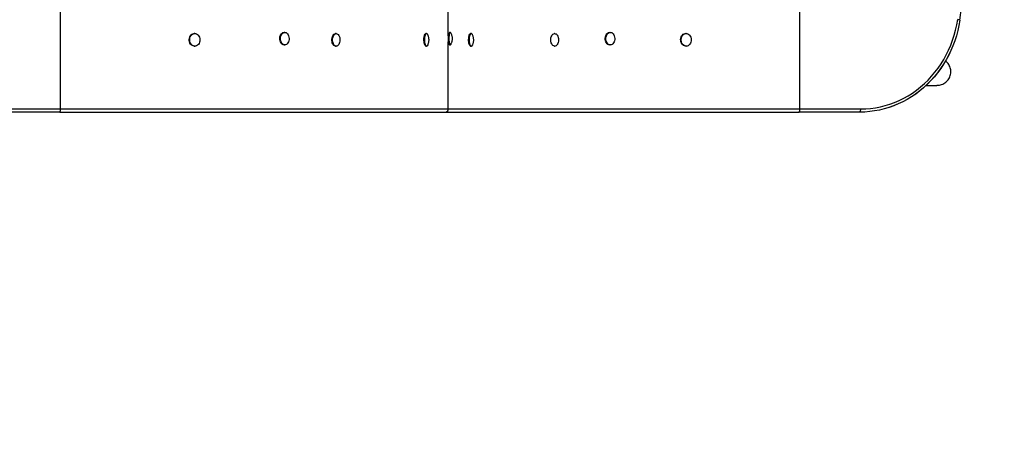
# Model space of a CAD drawing. Units: inches. Extents: x -485 to 210, y -567 to 251.
# Drawn here: x -141 to -87, y -322 to -298 of the extents above; entities that cross this region are included whole.
import ezdxf

# ---------------------------------------------------------------- set-up
doc = ezdxf.new("R2010")
doc.units = ezdxf.units.IN
doc.header["$MEASUREMENT"] = 0
doc.header["$PDSIZE"] = -1
doc.layers.add('CONTOUR', color=7, linetype='Continuous')
doc.layers.add('DIM_IMP_BORDURE', color=7, linetype='Continuous')
doc.styles.add('DIM', font='romans.shx')
doc.dimstyles.new('Implantation (Pied-mètre)', dxfattribs={"dimscale": 96, "dimtxt": 0.09375, "dimasz": 0.125, "dimexe": 0.125, "dimexo": 0.125, "dimgap": 0.03, "dimtad": 1, "dimdec": 3, "dimzin": 0, "dimdsep": 46, "dimlunit": 4, "dimtxsty": 'DIM', "dimblk1": 'OBLIQUE', "dimblk2": 'OBLIQUE', "dimsah": 1, "dimcen": 0.089844, "dimdle": 0.125, "dimclrt": 7, "dimadec": 0, "dimazin": 0, "dimtfac": 1, "dimtdec": 0, "dimtofl": 0, "dimtmove": 0, "dimatfit": 3, "dimldrblk": 'OBLIQUE', "dimfxl": 1, "dimfrac": 2, "dimtolj": 1, "dimtzin": 0, "dimarcsym": 0})

# ---------------------------------------------------------------- blocks, each defined once
blk = doc.blocks.new('_OBLIQUE')
at = {"color": 0, "linetype": 'ByBlock'}
blk.add_line((-0.5, -0.5), (0.5, 0.5), dxfattribs=at)
blk = doc.blocks.new('*D13')
at = {"layer": 'Defpoints', "color": 0}
for p in [(23.225, 132.376), (-454.131, -495.339), (-200.297, -495.339)]:
    blk.add_point(p, dxfattribs=at)
at = {"layer": 'DIM_IMP_BORDURE', "color": 0, "lineweight": -2}
for p, q in [((-454.131, 148.626), (-454.131, -511.589)), ((6.975, 132.376), (-470.381, 132.376)), ((-216.547, -495.339), (-470.381, -495.339))]:
    blk.add_line(p, q, dxfattribs=at)
at = {"layer": 'DIM_IMP_BORDURE', "color": 0, "lineweight": -2, "xscale": 16.25, "yscale": 16.25, "zscale": 16.25}
for p, rotation in [((-454.131, 132.376), 90), ((-454.131, -495.339), 270)]:
    blk.add_blockref('_OBLIQUE', p, dxfattribs=dict(at, rotation=rotation))
at = {"layer": 'DIM_IMP_BORDURE', "color": 7, "insert": (-467.298, -181.481), "char_height": 12.1875, "attachment_point": 5, "rotation": 90, "style": 'DIM'}
blk.add_mtext('\\A1;52\'-4" [15.944m]', dxfattribs=at)

msp = doc.modelspace()

# ---------------------------------------------------------------- linework, layer by layer
at = {"layer": 'CONTOUR'}
for p, q in [((-138.34193, -303.27016), (-138.34193, -297.3988)), ((-117.10987, -299.26137), (-117.10987, -297.47818)), ((-97.85353, -303.27016), (-97.85353, -297.47818)), ((-130.99041, -299.14084), (-131.01796, -299.14084)), ((-126.064, -299.07174), (-126.09211, -299.07174)), ((-123.24429, -299.14084), (-123.28221, -299.14084)), ((-118.34519, -299.14138), (-118.33925, -299.14084)), ((-118.29467, -299.14084), (-118.33925, -299.14084)), ((-116.99728, -299.07188), (-117.04339, -299.07188)), ((-115.9001, -299.14193), (-115.89164, -299.14084)), ((-115.84706, -299.14084), (-115.89128, -299.14084)), ((-111.28615, -299.14084), (-111.31227, -299.14084)), ((-108.23908, -299.07188), (-108.27233, -299.07188)), ((-104.08584, -299.14084), (-104.1067, -299.14084)), ((-117.13434, -299.28674), (-117.1009, -299.28674)), ((-117.12629, -299.59513), (-117.09631, -299.59513)), ((-117.10987, -303.27016), (-117.10987, -299.59513)), ((-131.01796, -299.82844), (-130.99041, -299.82844)), ((-126.09211, -299.75934), (-126.064, -299.75934)), ((-123.28221, -299.82844), (-123.24429, -299.82844)), ((-118.33925, -299.82844), (-118.29467, -299.82844)), ((-117.04339, -299.75948), (-116.99728, -299.75948)), ((-115.89128, -299.82844), (-115.84706, -299.82844)), ((-111.31227, -299.82844), (-111.28615, -299.82844)), ((-108.27233, -299.75948), (-108.23908, -299.75948)), ((-104.1067, -299.82844), (-104.08584, -299.82844)), ((-90.94293, -301.97818), (-90.35287, -301.97818)), ((-138.38875, -303.44693), (-142.44518, -303.44693)), ((-142.39836, -303.27016), (-138.34193, -303.27016)), ((-138.38875, -303.44693), (-117.23335, -303.44693)), ((-138.34193, -303.27016), (-117.10987, -303.27016)), ((-117.23335, -303.44693), (-97.90142, -303.44693)), ((-117.10987, -303.27016), (-97.85353, -303.27016)), ((-94.57315, -303.44693), (-97.90142, -303.44693)), ((-94.5758, -303.44693), (-97.90142, -303.44693)), ((-97.85353, -303.27016), (-94.52791, -303.27016))]:
    msp.add_line(p, q, dxfattribs=at)
at = {"layer": 'CONTOUR', "flags": 128}
for points in [[(-89.10464, -298.40494), (-89.15413, -298.69177), (-89.21645, -298.97565), (-89.29143, -299.25591), (-89.37892, -299.5319), (-89.4787, -299.80296), (-89.59053, -300.06844), (-89.71415, -300.32773), (-89.84927, -300.5802), (-89.99557, -300.82526), (-90.15269, -301.06234), (-90.32028, -301.29086), (-90.49794, -301.51029), (-90.68524, -301.72011), (-90.88174, -301.91982), (-91.08697, -302.10896), (-91.30046, -302.28707), (-91.52169, -302.45374), (-91.75015, -302.60856), (-91.98529, -302.75118), (-92.22655, -302.88125), (-92.47337, -302.99847), (-92.72517, -303.10256), (-92.98133, -303.19327), (-93.24128, -303.2704), (-93.50437, -303.33375), (-93.77, -303.38318), (-94.03754, -303.41857), (-94.30635, -303.43984), (-94.5758, -303.44693)], [(-89.10199, -298.40494), (-89.15149, -298.69177), (-89.2138, -298.97565), (-89.28879, -299.25591), (-89.37627, -299.5319), (-89.47605, -299.80296), (-89.58788, -300.06844), (-89.7115, -300.32773), (-89.84662, -300.5802), (-89.99292, -300.82526), (-90.15005, -301.06234), (-90.31764, -301.29086), (-90.49529, -301.51029), (-90.68259, -301.72011), (-90.87909, -301.91982), (-91.08433, -302.10896), (-91.29781, -302.28707), (-91.51904, -302.45374), (-91.7475, -302.60856), (-91.98264, -302.75118), (-92.2239, -302.88125), (-92.47072, -302.99847), (-92.72252, -303.10256), (-92.97869, -303.19327), (-93.23863, -303.2704), (-93.50173, -303.33375), (-93.76736, -303.38318), (-94.03489, -303.41857), (-94.3037, -303.43984), (-94.57315, -303.44693)], [(-94.52791, -303.27016), (-94.25707, -303.26277), (-93.98692, -303.24063), (-93.71814, -303.20379), (-93.45141, -303.15235), (-93.18742, -303.08643), (-92.92682, -303.00621), (-92.67029, -302.91188), (-92.41847, -302.80369), (-92.172, -302.68191), (-91.93151, -302.54685), (-91.6976, -302.39885), (-91.47088, -302.23828), (-91.25191, -302.06557), (-91.04125, -301.88113), (-90.83944, -301.68545), (-90.64698, -301.47901), (-90.46437, -301.26235), (-90.29207, -301.03601), (-90.13051, -300.80056), (-89.98011, -300.5566), (-89.84125, -300.30475), (-89.71428, -300.04566), (-89.59952, -299.77997), (-89.49726, -299.50836), (-89.40776, -299.23153), (-89.33125, -298.95016), (-89.26793, -298.66498), (-89.21795, -298.37672)], [(-131.01796, -299.82844), (-131.02702, -299.82826), (-131.08279, -299.81897), (-131.13591, -299.796), (-131.1842, -299.76028), (-131.22569, -299.71327), (-131.25867, -299.6569), (-131.28179, -299.59348), (-131.29412, -299.52561), (-131.29514, -299.45606), (-131.28481, -299.38768), (-131.26355, -299.32326), (-131.23224, -299.26546), (-131.19216, -299.21663), (-131.14495, -299.17877), (-131.09254, -299.15343), (-131.03707, -299.14166), (-131.01796, -299.14084)], [(-130.89854, -299.16013), (-130.84758, -299.18963), (-130.80246, -299.23121), (-130.76503, -299.28317), (-130.73683, -299.34337), (-130.71902, -299.40935), (-130.71231, -299.47842), (-130.71699, -299.54774), (-130.73286, -299.61448), (-130.75928, -299.67591), (-130.79516, -299.7295), (-130.83903, -299.77307), (-130.8891, -299.80483), (-130.94332, -299.82348), (-130.99946, -299.82826), (-131.05524, -299.81897), (-131.10836, -299.796), (-131.15665, -299.76028), (-131.19813, -299.71327), (-131.23111, -299.6569), (-131.25424, -299.59348), (-131.26656, -299.52561), (-131.26758, -299.45606), (-131.25725, -299.38768), (-131.236, -299.32326), (-131.20469, -299.26546), (-131.16461, -299.21663), (-131.1174, -299.17877), (-131.06498, -299.15343), (-131.00952, -299.14166), (-130.95327, -299.14392), (-130.89854, -299.16013)], [(-126.33096, -299.46464), (-126.33295, -299.39514), (-126.32534, -299.32647), (-126.30842, -299.26145), (-126.2829, -299.20274), (-126.24981, -299.15274), (-126.21052, -299.1135), (-126.16663, -299.08663), (-126.11994, -299.07322), (-126.09819, -299.07174)], [(-126.29676, -299.46464), (-126.29876, -299.39514), (-126.29114, -299.32647), (-126.27423, -299.26145), (-126.24871, -299.20274), (-126.21562, -299.15274), (-126.17633, -299.1135), (-126.13244, -299.08663), (-126.08575, -299.07322), (-126.03816, -299.07382), (-125.99164, -299.08842), (-125.94807, -299.11641), (-125.90926, -299.15665), (-125.87677, -299.20748), (-125.85196, -299.26683), (-125.83582, -299.33228), (-125.82902, -299.40113), (-125.83185, -299.47057), (-125.84418, -299.53775), (-125.86551, -299.59994), (-125.89496, -299.65457), (-125.93133, -299.69942), (-125.97314, -299.73265), (-126.01867, -299.7529), (-126.06605, -299.75933), (-126.11334, -299.75169), (-126.15862, -299.73029), (-126.20002, -299.696), (-126.23586, -299.65023), (-126.26466, -299.59485), (-126.28524, -299.53213), (-126.29676, -299.46464)], [(-123.28221, -299.82844), (-123.29406, -299.82785), (-123.33443, -299.81677), (-123.37266, -299.79209), (-123.40718, -299.75482), (-123.43659, -299.70649), (-123.45968, -299.64908), (-123.4755, -299.58493), (-123.48341, -299.51668), (-123.48308, -299.44712), (-123.47453, -299.3791), (-123.45811, -299.31539), (-123.43448, -299.25862), (-123.40462, -299.2111), (-123.36975, -299.17478), (-123.33129, -299.15114), (-123.29083, -299.14116), (-123.28221, -299.14084)], [(-123.21209, -299.14523), (-123.17259, -299.16321), (-123.13603, -299.19434), (-123.10389, -299.23736), (-123.07751, -299.29051), (-123.05795, -299.3516), (-123.04602, -299.41813), (-123.04221, -299.48739), (-123.04668, -299.55654), (-123.05923, -299.62275), (-123.07936, -299.6833), (-123.10624, -299.73571), (-123.13877, -299.77785), (-123.17562, -299.80799), (-123.21529, -299.82488), (-123.25614, -299.82785), (-123.2965, -299.81677), (-123.33473, -299.79209), (-123.36926, -299.75482), (-123.39867, -299.70649), (-123.42176, -299.64908), (-123.43758, -299.58493), (-123.44549, -299.51668), (-123.44516, -299.44712), (-123.43661, -299.3791), (-123.42019, -299.31539), (-123.39656, -299.25862), (-123.3667, -299.2111), (-123.33183, -299.17478), (-123.29337, -299.15114), (-123.25291, -299.14116), (-123.21209, -299.14523)], [(-118.33925, -299.82844), (-118.34406, -299.82809), (-118.36533, -299.81792), (-118.38553, -299.79411), (-118.40383, -299.75763), (-118.41949, -299.70997), (-118.43186, -299.65309), (-118.44044, -299.58931), (-118.44488, -299.52124), (-118.445, -299.45168), (-118.44078, -299.38347), (-118.43241, -299.3194), (-118.42022, -299.26209), (-118.40472, -299.2139), (-118.38654, -299.17679), (-118.36642, -299.15228), (-118.34519, -299.14138)], [(-118.23972, -299.77888), (-118.25724, -299.8064), (-118.27802, -299.8242), (-118.29948, -299.82809), (-118.32075, -299.81792), (-118.34095, -299.79411), (-118.35925, -299.75763), (-118.37491, -299.70997), (-118.38728, -299.65309), (-118.39586, -299.58931), (-118.4003, -299.52124), (-118.40042, -299.45168), (-118.3962, -299.38347), (-118.38783, -299.3194), (-118.37564, -299.26209), (-118.36014, -299.2139), (-118.34196, -299.17679), (-118.32184, -299.15228), (-118.30061, -299.14138), (-118.30061, -299.14138)], [(-117.10461, -299.47125), (-117.10538, -299.40182), (-117.10361, -299.33295), (-117.09937, -299.26747), (-117.09284, -299.20806), (-117.08428, -299.15715), (-117.07406, -299.11682), (-117.06257, -299.08873), (-117.0503, -299.07402), (-117.04339, -299.07188)], [(-117.05851, -299.47125), (-117.05927, -299.40182), (-117.0575, -299.33295), (-117.05326, -299.26747), (-117.04673, -299.20806), (-117.03818, -299.15715), (-117.02795, -299.11682), (-117.01647, -299.08873), (-117.0042, -299.07402), (-116.99164, -299.07331), (-116.97939, -299.08649)], [(-115.89164, -299.82844), (-115.89394, -299.82836), (-115.91527, -299.81983), (-115.93564, -299.79758), (-115.9542, -299.76251), (-115.97021, -299.71607), (-115.98299, -299.66015), (-115.99204, -299.59705), (-115.99698, -299.52935), (-115.9976, -299.45981), (-115.99389, -299.3913), (-115.98599, -299.3266), (-115.97423, -299.26837), (-115.95908, -299.219), (-115.94118, -299.18051), (-115.92125, -299.15446), (-115.9001, -299.14193)], [(-115.7922, -299.77905), (-115.80728, -299.80344), (-115.82793, -299.82282), (-115.84936, -299.82836), (-115.87069, -299.81983), (-115.89106, -299.79758), (-115.90962, -299.76251), (-115.92563, -299.71607), (-115.93841, -299.66015), (-115.94746, -299.59705), (-115.9524, -299.52935), (-115.95302, -299.45981), (-115.94931, -299.3913), (-115.94141, -299.3266), (-115.92965, -299.26837), (-115.9145, -299.219), (-115.8966, -299.18051), (-115.87667, -299.15446), (-115.85552, -299.14193), (-115.85552, -299.14193)], [(-115.85552, -299.14193), (-115.83403, -299.14344), (-115.81307, -299.15891), (-115.79351, -299.18772), (-115.79213, -299.19037)], [(-111.25428, -299.14476), (-111.21281, -299.16214), (-111.17434, -299.19272), (-111.14045, -299.23525), (-111.11253, -299.28799), (-111.09171, -299.34878), (-111.07885, -299.41514), (-111.07448, -299.48434), (-111.07878, -299.55355), (-111.09156, -299.61994), (-111.11231, -299.68079), (-111.14018, -299.73362), (-111.17402, -299.77624), (-111.21246, -299.80694), (-111.25391, -299.82443), (-111.29668, -299.82802), (-111.33902, -299.81754), (-111.37919, -299.79344), (-111.41556, -299.7567), (-111.44663, -299.70882), (-111.47112, -299.65176), (-111.48805, -299.58786), (-111.49671, -299.51973), (-111.49674, -299.45017), (-111.48816, -299.38201), (-111.47131, -299.31806), (-111.44687, -299.26093), (-111.41586, -299.21296), (-111.37953, -299.17611), (-111.33938, -299.15189), (-111.29705, -299.1413), (-111.25428, -299.14476)], [(-108.5122, -299.46478), (-108.51426, -299.39528), (-108.50641, -299.32661), (-108.48898, -299.26159), (-108.46268, -299.20288), (-108.42858, -299.15288), (-108.38809, -299.11364), (-108.34286, -299.08677), (-108.29475, -299.07336), (-108.27233, -299.07188)], [(-108.47895, -299.46478), (-108.48101, -299.39528), (-108.47316, -299.32661), (-108.45573, -299.26159), (-108.42943, -299.20288), (-108.39534, -299.15288), (-108.35485, -299.11364), (-108.30962, -299.08677), (-108.2615, -299.07336), (-108.21246, -299.07396), (-108.16452, -299.08856), (-108.11963, -299.11655), (-108.07962, -299.15679), (-108.04615, -299.20762), (-108.02058, -299.26697), (-108.00395, -299.33242), (-107.99695, -299.40127), (-107.99986, -299.47071), (-108.01256, -299.53789), (-108.03454, -299.60008), (-108.06489, -299.65471), (-108.10238, -299.69956), (-108.14546, -299.73279), (-108.19237, -299.75304), (-108.2412, -299.75947), (-108.28994, -299.75183), (-108.3366, -299.73043), (-108.37926, -299.69614), (-108.41619, -299.65037), (-108.44587, -299.59499), (-108.46708, -299.53227), (-108.47895, -299.46478)], [(-104.11405, -299.82844), (-104.12068, -299.82834), (-104.1758, -299.81964), (-104.22839, -299.79722), (-104.2763, -299.762), (-104.31757, -299.71543), (-104.35051, -299.6594), (-104.37376, -299.59623), (-104.38638, -299.52848), (-104.38786, -299.45895), (-104.37812, -299.39046), (-104.35757, -299.32583), (-104.32706, -299.2677), (-104.28782, -299.21845), (-104.24147, -299.1801), (-104.1899, -299.15422), (-104.13523, -299.14187), (-104.11405, -299.14084)], [(-103.99735, -299.15919), (-103.94684, -299.18816), (-103.90202, -299.22926), (-103.86473, -299.28082), (-103.83649, -299.34073), (-103.81845, -299.40653), (-103.81137, -299.47552), (-103.81552, -299.54489), (-103.83074, -299.61179), (-103.8564, -299.67349), (-103.89146, -299.72746), (-103.93448, -299.77148), (-103.98369, -299.80376), (-104.03708, -299.82298), (-104.09247, -299.82834), (-104.14759, -299.81964), (-104.20018, -299.79722), (-104.24809, -299.762), (-104.28936, -299.71543), (-104.3223, -299.6594), (-104.34555, -299.59623), (-104.35817, -299.52848), (-104.35965, -299.45895), (-104.34991, -299.39046), (-104.32936, -299.32583), (-104.29885, -299.2677), (-104.25961, -299.21845), (-104.21326, -299.1801), (-104.16169, -299.15422), (-104.10702, -299.14187), (-104.05148, -299.14355), (-103.99735, -299.15919)], [(-126.09819, -299.75934), (-126.10024, -299.75933), (-126.14754, -299.75169), (-126.19281, -299.73029), (-126.23422, -299.696), (-126.27005, -299.65023), (-126.29885, -299.59485), (-126.31943, -299.53213), (-126.33096, -299.46464)], [(-117.04339, -299.75948), (-117.05525, -299.75314), (-117.06726, -299.733), (-117.0783, -299.69987), (-117.08791, -299.65511), (-117.0957, -299.60054), (-117.10134, -299.53841), (-117.10461, -299.47125)], [(-116.97916, -299.7445), (-116.98417, -299.75171), (-116.99664, -299.75947), (-117.00914, -299.75314), (-117.02116, -299.733), (-117.0322, -299.69987), (-117.04181, -299.65511), (-117.04959, -299.60054), (-117.05524, -299.53841), (-117.05851, -299.47125)], [(-108.27233, -299.75948), (-108.27445, -299.75947), (-108.32319, -299.75183), (-108.36984, -299.73043), (-108.41251, -299.69614), (-108.44944, -299.65037), (-108.47911, -299.59499), (-108.50032, -299.53227), (-108.5122, -299.46478)]]:
    msp.add_lwpolyline(points, dxfattribs=at)
at = {"layer": 'CONTOUR'}
for centre, radius, start, end in [((-163.97099, -287.22818), 75.69603, 351.5090524, 8.4909476), ((-163.96834, -287.22818), 75.69603, 351.5090524, 8.4909476), ((-89.24338, -298.72035), 0.34457, 66.256649, 85.767607), ((-118.30421, -299.20821), 0.06693, 15.358422, 86.918657), ((-138.61231, -303.29312), 0.27136, 325.472384, 4.855276), ((-117.29723, -303.2708), 0.18735, 289.934535, 0.198035), ((-98.11961, -303.29295), 0.26706, 324.789282, 4.896753), ((-94.79399, -303.29295), 0.26706, 324.789282, 4.896753)]:
    msp.add_arc(centre, radius, start, end, dxfattribs=at)
for points, knots in [([(-118.23848, -299.77462), (-118.23187, -299.76187), (-118.21486, -299.72905), (-118.19486, -299.67355), (-118.17777, -299.60955), (-118.1675, -299.54334), (-118.16432, -299.46925), (-118.17121, -299.39231), (-118.18847, -299.31599), (-118.21014, -299.25099), (-118.22971, -299.21208), (-118.23823, -299.19515)], [0, 0, 0, 0, 0.071401825, 0.183734165, 0.292622967, 0.400945794, 0.516664253, 0.660221885, 0.783518687, 0.90583051, 1, 1, 1, 1]), ([(-116.97656, -299.7396), (-116.96635, -299.72146), (-116.94554, -299.68449), (-116.92174, -299.62643), (-116.90355, -299.5688), (-116.89158, -299.51416), (-116.88454, -299.46123), (-116.88231, -299.40326), (-116.88738, -299.34119), (-116.90069, -299.27165), (-116.9225, -299.20179), (-116.94926, -299.13855), (-116.97079, -299.10259), (-116.9796, -299.08788)], [0, 0, 0, 0, 0.09067492, 0.18486939, 0.27302638, 0.35430733, 0.42914503, 0.50764176, 0.60640471, 0.70148631, 0.81738417, 0.92530904, 1, 1, 1, 1]), ([(-115.79104, -299.77532), (-115.7882, -299.77024), (-115.77418, -299.74517), (-115.7556, -299.69764), (-115.73574, -299.63397), (-115.72305, -299.5689), (-115.71692, -299.49901), (-115.71964, -299.42482), (-115.73189, -299.34983), (-115.75326, -299.2778), (-115.77289, -299.22618), (-115.78799, -299.19954), (-115.79066, -299.19484)], [0, 0, 0, 0, 0.02884718, 0.14254482, 0.2523714, 0.3601398, 0.47145172, 0.59993343, 0.72717909, 0.84805067, 0.97317282, 1, 1, 1, 1]), ([(-90.35945, -301.97543), (-90.33425, -301.976), (-90.26667, -301.97752), (-90.15678, -301.95575), (-90.03563, -301.91329), (-89.92265, -301.8495), (-89.82337, -301.76885), (-89.73862, -301.67184), (-89.67243, -301.56345), (-89.6252, -301.44463), (-89.59905, -301.32118), (-89.59405, -301.19416), (-89.61027, -301.06949), (-89.6476, -300.9484), (-89.70388, -300.83582), (-89.78005, -300.73492), (-89.84234, -300.66883), (-89.88245, -300.64186), (-89.88725, -300.63863)], [0, 0, 0, 0, 0.04040246, 0.10835356, 0.17829229, 0.24592967, 0.31555712, 0.38269118, 0.45179998, 0.51845189, 0.58705561, 0.65338593, 0.72164576, 0.78788406, 0.85603537, 0.92242616, 0.99072231, 1, 1, 1, 1])]:
    msp.add_open_spline(points, degree=3, knots=knots, dxfattribs=at)

# ---------------------------------------------------------------- dimensions: what is measured, and where the dimension line sits
at = {"layer": 'DIM_IMP_BORDURE'}
dim = msp.add_linear_dim(base=(-454.13063, -495.33876), p1=(23.22453, 132.37622), p2=(-200.2971, -495.33876), angle=90, dimstyle='Implantation (Pied-mètre)', override={"dimscale": 130, "dimdec": 0}, dxfattribs=at)
dim.commit()
dim.dimension.update_dxf_attribs({"geometry": '*D13', "text_midpoint": (-467.29821, -181.48127)})

doc.saveas('drawing.dxf')
